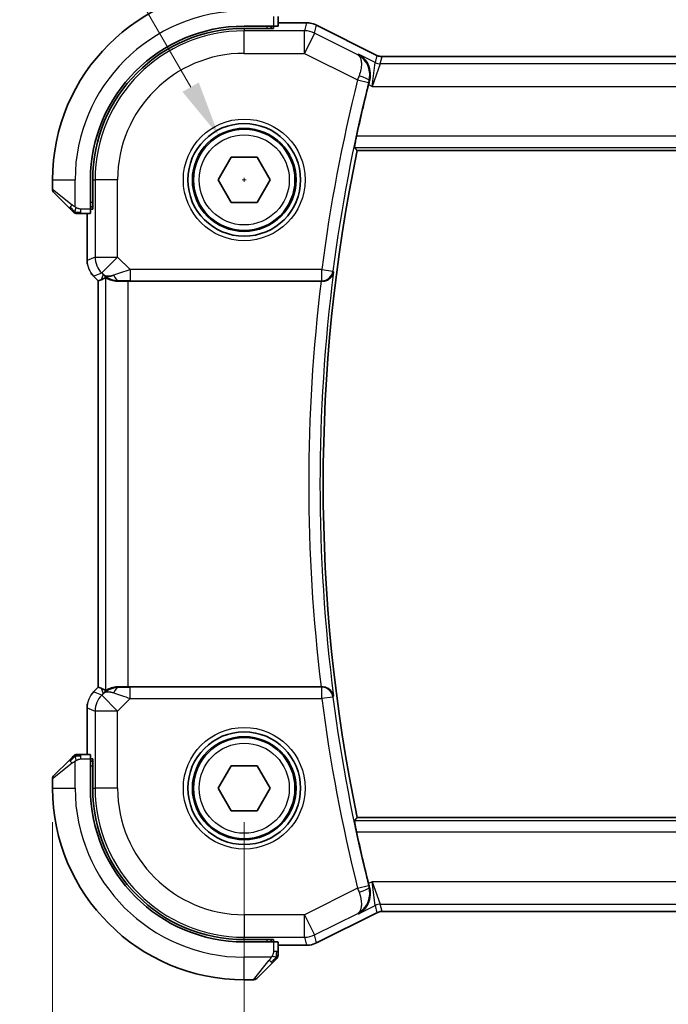
# Model space of a CAD drawing. Units: millimetres. Extents: x 0 to 2190, y 0 to 422.
# Drawn here: x 630 to 659, y 162 to 205 of the extents above; entities that cross this region are included whole.
import ezdxf

# ---------------------------------------------------------------- set-up
doc = ezdxf.new("R2010")
doc.units = ezdxf.units.MM
doc.layers.get('Defpoints').update_dxf_attribs({"lineweight": 25})
for name, color, linetype, lineweight in [('Dimension (ISO)', 7, 'Continuous', 18), ('Visible (ISO)', 7, 'Continuous', 35), ('Visible Narrow (ISO)', 7, 'Continuous', 25)]:
    doc.layers.add(name, color=color, linetype=linetype, lineweight=lineweight)
doc.styles.add('Note Text (TK)', font='txt')
doc.dimstyles.new('Default - Method 1b (TK)', dxfattribs={"dimtxt": 2.5, "dimasz": 2.5, "dimexe": 1, "dimexo": 1.5, "dimgap": 1, "dimtad": 1, "dimtoh": 1, "dimrnd": 1e-08, "dimdsep": 46, "dimtxsty": 'Note Text (TK)', "dimcen": 0.09, "dimdle": 5, "dimclrd": 100, "dimclre": 100, "dimclrt": 7, "dimadec": 1, "dimazin": 1, "dimtfac": 1, "dimtmove": 0, "dimatfit": 3, "dimfxl": 1, "dimtolj": 1, "dimlwd": -1, "dimlwe": -1, "dimarcsym": 0})

# ---------------------------------------------------------------- blocks, each defined once
blk = doc.blocks.new('*D19')
at = {"layer": 'Defpoints', "color": 0}
for p in [(640.449, 171.205), (692.449, 171.205), (692.449, 153.205)]:
    blk.add_point(p, dxfattribs=at)
at = {"layer": 'Dimension (ISO)', "color": 100}
for p, q in [((640.449, 169.705), (640.449, 152.205)), ((692.449, 169.705), (692.449, 152.205)), ((642.949, 153.205), (689.949, 153.205))]:
    blk.add_line(p, q, dxfattribs=at)
for points in [[(642.949, 153.622), (642.949, 152.789), (640.449, 153.205)], [(689.949, 153.622), (689.949, 152.789), (692.449, 153.205)]]:
    blk.add_solid(points, dxfattribs=at)
at = {"layer": 'Dimension (ISO)', "color": 7, "insert": (664.816, 155.455), "char_height": 2.5, "attachment_point": 4, "style": 'Note Text (TK)'}
blk.add_mtext('\\A1;52', dxfattribs=at)
blk = doc.blocks.new('*D20')
at = {"layer": 'Defpoints', "color": 0}
for p in [(631.949, 171.205), (700.949, 171.205), (700.949, 142.705)]:
    blk.add_point(p, dxfattribs=at)
at = {"layer": 'Dimension (ISO)', "color": 100}
for p, q in [((631.949, 169.705), (631.949, 141.705)), ((700.949, 169.705), (700.949, 141.705)), ((634.449, 142.705), (698.449, 142.705))]:
    blk.add_line(p, q, dxfattribs=at)
for points in [[(634.449, 143.122), (634.449, 142.289), (631.949, 142.705)], [(698.449, 143.122), (698.449, 142.289), (700.949, 142.705)]]:
    blk.add_solid(points, dxfattribs=at)
at = {"layer": 'Dimension (ISO)', "color": 7, "insert": (664.83, 144.955), "char_height": 2.5, "attachment_point": 4, "style": 'Note Text (TK)'}
blk.add_mtext('\\A1;69', dxfattribs=at)
blk = doc.blocks.new('*D23')
at = {"layer": 'Defpoints', "color": 0}
for p in [(639.324, 200.154), (641.574, 196.257)]:
    blk.add_point(p, dxfattribs=at)
at = {"layer": 'Dimension (ISO)', "color": 100}
for p, q in [((577.857, 211.835), (632.58, 211.835)), ((632.58, 211.835), (638.074, 202.319)), ((640.359, 198.205), (640.539, 198.205)), ((640.449, 198.115), (640.449, 198.295))]:
    blk.add_line(p, q, dxfattribs=at)
blk.add_solid([(638.435, 202.527), (637.713, 202.111), (639.324, 200.154)], dxfattribs=at)
at = {"layer": 'Dimension (ISO)', "color": 7, "insert": (577.857, 216.446), "char_height": 2.5, "attachment_point": 4, "style": 'Note Text (TK)'}
blk.add_mtext('\\A1; 4-M2.5 六角穴付ボルト\\P4-M2.5 Countersunk hole', dxfattribs=at)

msp = doc.modelspace()

# ---------------------------------------------------------------- linework, layer by layer
at = {"layer": 'Visible (ISO)'}
for p, q in [((641.9491, 205.0322), (641.9491, 205.4508)), ((641.7491, 205.0252), (640.4491, 205.0252)), ((641.6491, 204.9259), (641.6491, 205.0252)), ((641.7491, 205.0252), (641.7491, 204.9259)), ((641.9491, 205.1768), (643.2063, 205.1768)), ((643.2063, 205.1768), (643.2063, 205.1768)), ((643.6535, 205.0712), (643.6535, 205.0712)), ((643.6535, 205.0712), (646.3369, 203.7295)), ((641.7491, 204.9259), (640.4491, 204.9259)), ((646.3369, 203.7295), (646.3369, 203.7295)), ((646.5602, 203.6768), (646.5602, 203.6768)), ((646.5602, 203.6768), (686.3379, 203.6768)), ((645.4556, 199.5052), (687.4425, 199.5052)), ((639.2944, 198.2052), (639.8717, 199.2052)), ((639.8717, 199.2052), (641.0264, 199.2052)), ((641.0264, 199.2052), (641.6038, 198.2052)), ((631.9491, 198.2052), (631.9491, 197.7881)), ((633.6291, 198.2052), (633.6291, 196.9052)), ((633.7284, 198.2052), (633.7284, 196.9052)), ((639.8717, 197.2052), (639.2944, 198.2052)), ((641.6038, 198.2052), (641.0264, 197.2052)), ((632.7013, 196.9529), (632.0076, 197.6466)), ((641.0264, 197.2052), (639.8717, 197.2052)), ((633.2034, 196.7052), (633.6221, 196.7052)), ((633.4775, 194.6312), (633.4775, 196.7052)), ((633.6291, 197.0052), (633.7284, 197.0052)), ((633.7284, 196.9052), (633.6291, 196.9052)), ((633.7703, 193.9241), (633.7703, 193.9241)), ((633.9775, 193.717), (633.7703, 193.9241)), ((633.9775, 193.717), (633.978, 193.7172)), ((633.9775, 175.6935), (633.9775, 193.717)), ((634.1051, 193.7699), (633.978, 193.7172)), ((635.2989, 193.7052), (643.8577, 193.7052)), ((633.7703, 175.4863), (633.9775, 175.6935)), ((633.9775, 175.6935), (633.978, 175.6933)), ((634.1051, 175.6406), (633.978, 175.6933)), ((643.8577, 175.7052), (635.2989, 175.7052)), ((633.7703, 175.4863), (633.7703, 175.4863)), ((633.4775, 172.7052), (633.4775, 174.7793)), ((633.6221, 172.7052), (633.2034, 172.7052)), ((632.0076, 171.7638), (632.7013, 172.4575)), ((633.6291, 172.5052), (633.7284, 172.5052)), ((633.6291, 172.5052), (633.6291, 171.2052)), ((633.7284, 172.4052), (633.6291, 172.4052)), ((633.7284, 172.5052), (633.7284, 171.2052)), ((639.2944, 171.2052), (639.8717, 172.2052)), ((639.8717, 172.2052), (641.0264, 172.2052)), ((641.0264, 172.2052), (641.6038, 171.2052)), ((631.9491, 171.6224), (631.9491, 171.2052)), ((639.8717, 170.2052), (639.2944, 171.2052)), ((641.6038, 171.2052), (641.0264, 170.2052)), ((641.0264, 170.2052), (639.8717, 170.2052)), ((687.4425, 169.9052), (645.4556, 169.9052)), ((646.3369, 165.6809), (643.6535, 164.3392)), ((646.3369, 165.6809), (646.3369, 165.6809)), ((646.5602, 165.7337), (646.5602, 165.7337)), ((686.3379, 165.7337), (646.5602, 165.7337)), ((640.4491, 164.4846), (641.7491, 164.4846)), ((640.4491, 164.3852), (641.7491, 164.3852)), ((641.6491, 164.3852), (641.6491, 164.4846)), ((641.7491, 164.4846), (641.7491, 164.3852)), ((641.9491, 163.9596), (641.9491, 164.3782)), ((643.6535, 164.3392), (643.6535, 164.3392)), ((643.2063, 164.2337), (641.9491, 164.2337)), ((643.2063, 164.2337), (643.2063, 164.2337)), ((641.7013, 163.4575), (641.0076, 162.7638)), ((640.4491, 162.7052), (640.8662, 162.7052))]:
    msp.add_line(p, q, dxfattribs=at)
for centre, radius in [((640.4491, 198.2052), 2.5), ((640.4491, 198.2052), 2.25), ((640.4491, 171.2052), 2.5), ((640.4491, 171.2052), 2.25)]:
    msp.add_circle(centre, radius, dxfattribs=at)
for centre, radius, start, end in [((640.4491, 198.2052), 8.5, 90, 180), ((640.4491, 198.2052), 6.82, 90, 180), ((640.4491, 198.2052), 6.7206, 90, 180), ((717.3991, 184.7052), 73.6071, 166.057765, 167.89159), ((717.3991, 184.7052), 73.45, 168.375451, 191.624549), ((632.1491, 197.7881), 0.2, 180, 225), ((633.0319, 196.9052), 0.2, 225, 247.42191), ((633.0319, 196.9052), 0.2, 247.5, 270), ((633.0319, 172.5052), 0.2, 112.5, 135), ((633.0319, 172.5052), 0.2, 90, 112.5), ((632.1491, 171.6224), 0.2, 135, 180), ((640.4491, 171.2052), 8.5, 180, 270), ((640.4491, 171.2052), 6.82, 180, 270), ((640.4491, 171.2052), 6.7206, 180, 270), ((717.3991, 184.7052), 73.6071, 192.10841, 193.942235), ((641.7491, 163.7881), 0.2, 315, 337.42191), ((641.7491, 163.7881), 0.2, 337.5, 0), ((640.8662, 162.9052), 0.2, 270, 315)]:
    msp.add_arc(centre, radius, start, end, dxfattribs=at)
for centre, major_axis, ratio, start_param, end_param in [((641.7491, 205.0322), (0.2, 0), 0.0349208, 4.712389, 6.2831853), ((646.01, 202.4282), (-0.2518, -1.0144), 0.0488443, 4.5324679, 4.7125009), ((633.6221, 196.9052), (0, 0.2), 0.0349208, 3.1415927, 4.712389), ((635.3123, 195.685), (-1.627, -1.9307), 0.2679815, 0.4775044, 0.6278034), ((634.9068, 194.7058), (-0.7231, -0.691), 0.4923318, 0.0460845, 0.830978), ((634.9068, 194.7058), (0.9887, 0.1833), 0.9812058, 3.7525312, 4.5374248), ((635.2989, 193.6703), (1, 0), 0.0349208, 1.5707963, 1.975542), ((643.8557, 193.6878), (-0.5029, -0.0001), 0.0345687, 4.6168888, 4.7083952), ((634.9068, 174.7046), (-0.9887, 0.1833), 0.9812058, 4.8873532, 5.6722467), ((635.2989, 175.7401), (-1, 0), 0.0349208, 1.1660506, 1.5707963), ((643.8557, 175.7226), (-0.5029, 0.0001), 0.0345687, 1.5747901, 1.6662965), ((635.3123, 173.7255), (-1.627, 1.9307), 0.2679815, 5.6553819, 5.8056809), ((634.9068, 174.7046), (0.7231, -0.691), 0.4923318, 2.3106146, 3.0955082), ((633.6221, 172.5052), (0, 0.2), 0.0349208, 4.712389, 6.2831853), ((646.01, 166.9822), (0.2518, -1.0144), 0.0488434, 4.7122771, 4.89231), ((641.7491, 164.3782), (-0.2, 0), 0.0349208, 3.1415927, 4.712389)]:
    msp.add_ellipse(centre, major_axis=major_axis, ratio=ratio, start_param=start_param, end_param=end_param, dxfattribs=at)
for points, knots in [([(643.2063, 205.1768), (643.3126, 205.1768), (643.4203, 205.1592), (643.5665, 205.1108), (643.6108, 205.0926), (643.6535, 205.0712)], [0, 0, 0, 0, 0.031897594, 0.031897594, 0.04620725, 0.04620725, 0.04620725, 0.04620725]), ([(645.5225, 203.7767), (645.5235, 203.7762), (645.5244, 203.7757), (645.6096, 203.7287), (645.6884, 203.668), (645.8272, 203.5224), (645.8885, 203.4363), (646.0005, 203.2057), (646.0293, 203.0714), (646.0402, 202.8975), (646.0398, 202.8434), (646.03, 202.7332), (646.0207, 202.6774), (646.0063, 202.6218)], [-0.13550558, -0.13550558, -0.13550558, -0.13550558, -0.13517906, -0.13517906, -0.10531562, -0.10531562, -0.07558511, -0.07558511, -0.03504512, -0.03504512, -0.01751199, -0.01751199, 0, 0, 0, 0]), ([(646.3369, 203.7295), (646.3844, 203.7057), (646.4364, 203.6895), (646.5126, 203.6785), (646.5364, 203.6768), (646.5602, 203.6768)], [0, 0, 0, 0, 0.015932344, 0.015932344, 0.02307092, 0.02307092, 0.02307092, 0.02307092]), ([(645.3413, 199.6455), (645.3396, 199.6476), (645.3402, 199.6607), (645.3464, 199.7108), (645.3525, 199.7497), (645.3681, 199.8393), (645.3787, 199.8961), (645.4028, 200.0185), (645.4163, 200.0839), (645.4295, 200.1452)], [-0.303500766, -0.303500766, -0.303500766, -0.303500766, -0.285992994, -0.285992994, -0.267100109, -0.267100109, -0.247966103, -0.247966103, -0.229206278, -0.229206278, -0.229206278, -0.229206278]), ([(632.7013, 196.9529), (632.707, 196.9473), (632.7126, 196.9416), (632.7186, 196.9357), (632.7246, 196.9297), (632.7308, 196.9235), (632.7374, 196.9169), (632.7439, 196.9104), (632.7508, 196.9035), (632.7578, 196.8965), (632.7648, 196.8895), (632.7719, 196.8824), (632.7789, 196.8754), (632.786, 196.8683), (632.793, 196.8613), (632.7997, 196.8546), (632.8064, 196.8479), (632.8129, 196.8414), (632.8191, 196.8352), (632.8253, 196.829), (632.8313, 196.823), (632.8369, 196.8174)], [0, 0, 0, 0, 0.071275, 0.071275, 0.071275, 0.14246065, 0.14246065, 0.14246065, 0.21364074, 0.21364074, 0.21364074, 0.28489899, 0.28489899, 0.28489899, 0.35632005, 0.35632005, 0.35632005, 0.42799051, 0.42799051, 0.42799051, 0.5, 0.5, 0.5, 0.5]), ([(632.8369, 196.8174), (632.8425, 196.8118), (632.8479, 196.8064), (632.853, 196.8013), (632.8579, 196.7964), (632.8625, 196.7918), (632.8666, 196.7877), (632.8707, 196.7836), (632.8743, 196.78), (632.8772, 196.777), (632.8802, 196.7741), (632.8826, 196.7717), (632.8845, 196.7698), (632.8862, 196.7681), (632.8874, 196.7669), (632.8883, 196.766), (632.8893, 196.765), (632.8899, 196.7643), (632.8902, 196.7641), (632.8905, 196.7638), (632.8905, 196.7638), (632.8905, 196.7638)], [0.5, 0.5, 0.5, 0.5, 0.57172447, 0.57172447, 0.57172447, 0.6426242, 0.6426242, 0.6426242, 0.71336021, 0.71336021, 0.71336021, 0.78457822, 0.78457822, 0.78457822, 0.85049403, 0.85049403, 0.85049403, 0.92879556, 0.92879556, 0.92879556, 1, 1, 1, 1]), ([(633.0319, 196.7052), (633.0319, 196.7052), (633.0319, 196.7052), (633.0321, 196.7052), (633.0324, 196.7052), (633.0328, 196.7052), (633.0336, 196.7052), (633.0344, 196.7052), (633.0356, 196.7052), (633.0371, 196.7052), (633.0387, 196.7052), (633.0407, 196.7052), (633.0431, 196.7052), (633.0456, 196.7052), (633.0485, 196.7052), (633.0517, 196.7052), (633.0551, 196.7052), (633.0589, 196.7052), (633.063, 196.7052), (633.0672, 196.7052), (633.0719, 196.7052), (633.0768, 196.7052)], [0, 0, 0, 0, 0.07187067, 0.07187067, 0.07187067, 0.14250295, 0.14250295, 0.14250295, 0.21256871, 0.21256871, 0.21256871, 0.28268769, 0.28268769, 0.28268769, 0.35348445, 0.35348445, 0.35348445, 0.42564648, 0.42564648, 0.42564648, 0.5, 0.5, 0.5, 0.5]), ([(633.0768, 196.7052), (633.0826, 196.7052), (633.0889, 196.7052), (633.0956, 196.7052), (633.1023, 196.7052), (633.1093, 196.7052), (633.1165, 196.7052), (633.1237, 196.7052), (633.1311, 196.7052), (633.1385, 196.7052), (633.1458, 196.7052), (633.1532, 196.7052), (633.1606, 196.7052), (633.1622, 196.7052), (633.1639, 196.7052), (633.1655, 196.7052), (633.1712, 196.7052), (633.1769, 196.7052), (633.1825, 196.7052), (633.1897, 196.7052), (633.1967, 196.7052), (633.2034, 196.7052)], [0.5, 0.5, 0.5, 0.5, 0.58502424, 0.58502424, 0.58502424, 0.66947181, 0.66947181, 0.66947181, 0.75324782, 0.75324782, 0.75324782, 0.83626522, 0.83626522, 0.83626522, 0.85443497, 0.85443497, 0.85443497, 0.91835525, 0.91835525, 0.91835525, 1, 1, 1, 1]), ([(633.4962, 194.4416), (633.4939, 194.4529), (633.4919, 194.4642), (633.4818, 194.5269), (633.4775, 194.5791), (633.4775, 194.6312)], [0.05916435, 0.05916435, 0.05916435, 0.05916435, 0.062597364, 0.062597364, 0.078216972, 0.078216972, 0.078216972, 0.078216972]), ([(643.9037, 193.7052), (643.938, 193.705), (643.9717, 193.7085), (644.0372, 193.7213), (644.0687, 193.7307), (644.15, 193.7627), (644.2082, 193.7946), (644.304, 193.8841), (644.3374, 193.9286), (644.3878, 194.0219), (644.405, 194.0717), (644.4138, 194.1225), (644.4139, 194.1233), (644.414, 194.1241)], [0, 0, 0, 0, 0.010327802, 0.010327802, 0.020827216, 0.020827216, 0.039209316, 0.039209316, 0.05345107, 0.05345107, 0.06796532, 0.06796532, 0.068197005, 0.068197005, 0.068197005, 0.068197005]), ([(634.2995, 193.8663), (634.3035, 193.8683), (634.3266, 193.8558), (634.4132, 193.8115), (634.4791, 193.7802), (634.63, 193.7313), (634.7367, 193.7084), (634.8596, 193.7025), (634.882, 193.7021), (634.9051, 193.7024)], [-0.52708201, -0.52708201, -0.52708201, -0.52708201, -0.49414897, -0.49414897, -0.45917691, -0.45917691, -0.42488566, -0.42488566, -0.41759708, -0.41759708, -0.41759708, -0.41759708]), ([(634.2995, 175.5441), (634.3035, 175.5421), (634.3266, 175.5547), (634.4132, 175.599), (634.4791, 175.6302), (634.63, 175.6792), (634.7367, 175.7021), (634.8596, 175.708), (634.882, 175.7083), (634.9051, 175.708)], [0.00203902, 0.00203902, 0.00203902, 0.00203902, 0.03497206, 0.03497206, 0.06994412, 0.06994412, 0.10423537, 0.10423537, 0.11152395, 0.11152395, 0.11152395, 0.11152395]), ([(644.414, 175.2863), (644.4139, 175.2871), (644.4138, 175.2879), (644.405, 175.3387), (644.3878, 175.3884), (644.3376, 175.4815), (644.3044, 175.5259), (644.2086, 175.6156), (644.1504, 175.6476), (644.0692, 175.6796), (644.0376, 175.6891), (643.9719, 175.702), (643.9381, 175.7054), (643.9037, 175.7053)], [-0.00035362, -0.00035362, -0.00035362, -0.00035362, 0, 0, 0.02210965, 0.02210965, 0.04380554, 0.04380554, 0.07194731, 0.07194731, 0.08811119, 0.08811119, 0.10401018, 0.10401018, 0.10401018, 0.10401018]), ([(633.6495, 175.3391), (633.6559, 175.3486), (633.6625, 175.358), (633.6996, 175.4095), (633.7335, 175.4495), (633.7704, 175.4863)], [0.05916435, 0.05916435, 0.05916435, 0.05916435, 0.062597364, 0.062597364, 0.078216972, 0.078216972, 0.078216972, 0.078216972]), ([(632.8905, 172.6466), (632.8904, 172.6466), (632.8904, 172.6465), (632.8875, 172.6437), (632.8847, 172.6408), (632.8791, 172.6352), (632.8708, 172.6269), (632.8619, 172.618), (632.8499, 172.6061), (632.8374, 172.5936)], [0, 0, 0, 0, 0.16464555, 0.16464555, 0.16464555, 0.3268563, 0.3268563, 0.3268563, 0.5, 0.5, 0.5, 0.5]), ([(633.0771, 172.7052), (633.0656, 172.7052), (633.0558, 172.7052), (633.0485, 172.7052), (633.0414, 172.7052), (633.0368, 172.7052), (633.0344, 172.7052), (633.0341, 172.7052), (633.0339, 172.7052), (633.0337, 172.7052), (633.032, 172.7052), (633.0319, 172.7052), (633.0319, 172.7052)], [0.5, 0.5, 0.5, 0.5, 0.6699894, 0.6699894, 0.6699894, 0.83656608, 0.83656608, 0.83656608, 0.85622576, 0.85622576, 0.85622576, 1, 1, 1, 1]), ([(633.2034, 172.7052), (633.1954, 172.7052), (633.1872, 172.7052), (633.1785, 172.7052), (633.17, 172.7052), (633.1611, 172.7052), (633.1521, 172.7052), (633.143, 172.7052), (633.1339, 172.7052), (633.1251, 172.7052), (633.1161, 172.7052), (633.1076, 172.7052), (633.0996, 172.7052), (633.0914, 172.7052), (633.0839, 172.7052), (633.0771, 172.7052)], [0, 0, 0, 0, 0.10026775, 0.10026775, 0.10026775, 0.19847065, 0.19847065, 0.19847065, 0.29651622, 0.29651622, 0.29651622, 0.39628078, 0.39628078, 0.39628078, 0.5, 0.5, 0.5, 0.5]), ([(632.8374, 172.5936), (632.8294, 172.5856), (632.8208, 172.5769), (632.8114, 172.5676), (632.8024, 172.5585), (632.7927, 172.5488), (632.7825, 172.5387), (632.773, 172.5291), (632.7634, 172.5195), (632.754, 172.5102), (632.7445, 172.5007), (632.7353, 172.4914), (632.7265, 172.4826), (632.7176, 172.4738), (632.7092, 172.4654), (632.7013, 172.4575)], [0.5, 0.5, 0.5, 0.5, 0.60524772, 0.60524772, 0.60524772, 0.707891, 0.707891, 0.707891, 0.80414857, 0.80414857, 0.80414857, 0.90207429, 0.90207429, 0.90207429, 1, 1, 1, 1]), ([(645.4295, 169.2652), (645.4163, 169.3265), (645.4028, 169.392), (645.3787, 169.5144), (645.3681, 169.5712), (645.3525, 169.6607), (645.3464, 169.6997), (645.3402, 169.7498), (645.3396, 169.7629), (645.3413, 169.7649)], [-0.0756796, -0.0756796, -0.0756796, -0.0756796, -0.056919775, -0.056919775, -0.037785769, -0.037785769, -0.018892884, -0.018892884, -0.001385112, -0.001385112, -0.001385112, -0.001385112]), ([(645.5225, 165.6338), (645.5235, 165.6343), (645.5244, 165.6348), (645.6096, 165.6817), (645.6884, 165.7425), (645.8273, 165.8883), (645.8887, 165.9744), (646.0006, 166.205), (646.0293, 166.3393), (646.0402, 166.5132), (646.0397, 166.5673), (646.03, 166.6773), (646.0207, 166.7331), (646.0063, 166.7886)], [-0.00045708, -0.00045708, -0.00045708, -0.00045708, 0, 0, 0.04182535, 0.04182535, 0.0834644, 0.0834644, 0.14017978, 0.14017978, 0.16467729, 0.16467729, 0.18914516, 0.18914516, 0.18914516, 0.18914516]), ([(646.5602, 165.7337), (646.5071, 165.7337), (646.4533, 165.7249), (646.3803, 165.7007), (646.3582, 165.6916), (646.3369, 165.681)], [0, 0, 0, 0, 0.015932344, 0.015932344, 0.02307092, 0.02307092, 0.02307092, 0.02307092]), ([(643.6535, 164.3392), (643.5584, 164.2917), (643.4543, 164.2592), (643.3018, 164.2372), (643.254, 164.2337), (643.2063, 164.2337)], [0, 0, 0, 0, 0.031897594, 0.031897594, 0.04620725, 0.04620725, 0.04620725, 0.04620725]), ([(641.9491, 163.8329), (641.9491, 163.8387), (641.9491, 163.8451), (641.9491, 163.8518), (641.9491, 163.8584), (641.9491, 163.8655), (641.9491, 163.8727), (641.9491, 163.8799), (641.9491, 163.8873), (641.9491, 163.8947), (641.9491, 163.902), (641.9491, 163.9094), (641.9491, 163.9168), (641.9491, 163.9184), (641.9491, 163.92), (641.9491, 163.9216), (641.9491, 163.9274), (641.9491, 163.9331), (641.9491, 163.9387), (641.9491, 163.9459), (641.9491, 163.9528), (641.9491, 163.9596)], [0.5, 0.5, 0.5, 0.5, 0.58502424, 0.58502424, 0.58502424, 0.66947181, 0.66947181, 0.66947181, 0.75324782, 0.75324782, 0.75324782, 0.83626522, 0.83626522, 0.83626522, 0.85443497, 0.85443497, 0.85443497, 0.91835525, 0.91835525, 0.91835525, 1, 1, 1, 1]), ([(641.7013, 163.4575), (641.707, 163.4631), (641.7126, 163.4688), (641.7186, 163.4748), (641.7246, 163.4807), (641.7308, 163.487), (641.7374, 163.4935), (641.7439, 163.5001), (641.7508, 163.5069), (641.7578, 163.5139), (641.7648, 163.5209), (641.7719, 163.528), (641.7789, 163.5351), (641.786, 163.5421), (641.793, 163.5491), (641.7997, 163.5558), (641.8064, 163.5626), (641.8129, 163.5691), (641.8191, 163.5753), (641.8253, 163.5815), (641.8313, 163.5874), (641.8369, 163.5931)], [0, 0, 0, 0, 0.071275, 0.071275, 0.071275, 0.14246065, 0.14246065, 0.14246065, 0.21364074, 0.21364074, 0.21364074, 0.28489899, 0.28489899, 0.28489899, 0.35632005, 0.35632005, 0.35632005, 0.42799051, 0.42799051, 0.42799051, 0.5, 0.5, 0.5, 0.5]), ([(641.8369, 163.5931), (641.8425, 163.5987), (641.8479, 163.6041), (641.853, 163.6091), (641.8579, 163.6141), (641.8625, 163.6187), (641.8666, 163.6228), (641.8707, 163.6269), (641.8743, 163.6304), (641.8772, 163.6334), (641.8802, 163.6364), (641.8826, 163.6388), (641.8845, 163.6406), (641.8862, 163.6423), (641.8874, 163.6435), (641.8883, 163.6444), (641.8893, 163.6455), (641.8899, 163.6461), (641.8902, 163.6464), (641.8905, 163.6467), (641.8905, 163.6467), (641.8905, 163.6466)], [0.5, 0.5, 0.5, 0.5, 0.57172447, 0.57172447, 0.57172447, 0.6426242, 0.6426242, 0.6426242, 0.71336021, 0.71336021, 0.71336021, 0.78457822, 0.78457822, 0.78457822, 0.85049403, 0.85049403, 0.85049403, 0.92879556, 0.92879556, 0.92879556, 1, 1, 1, 1]), ([(641.9491, 163.7881), (641.9491, 163.7881), (641.9491, 163.7881), (641.9491, 163.7883), (641.9491, 163.7885), (641.9491, 163.789), (641.9491, 163.7898), (641.9491, 163.7906), (641.9491, 163.7917), (641.9491, 163.7933), (641.9491, 163.7949), (641.9491, 163.7969), (641.9491, 163.7993), (641.9491, 163.8017), (641.9491, 163.8046), (641.9491, 163.8079), (641.9491, 163.8113), (641.9491, 163.815), (641.9491, 163.8192), (641.9491, 163.8234), (641.9491, 163.828), (641.9491, 163.8329)], [0, 0, 0, 0, 0.07187067, 0.07187067, 0.07187067, 0.14250295, 0.14250295, 0.14250295, 0.21256871, 0.21256871, 0.21256871, 0.28268769, 0.28268769, 0.28268769, 0.35348445, 0.35348445, 0.35348445, 0.42564648, 0.42564648, 0.42564648, 0.5, 0.5, 0.5, 0.5])]:
    msp.add_open_spline(points, degree=3, knots=knots, dxfattribs=at)
for points, degree in [([(645.3413, 199.6455), (645.3985, 199.5753), (645.4556, 199.5052)], 2), ([(633.7704, 193.9242), (633.7285, 193.966), (633.6904, 194.012), (633.6566, 194.061)], 3), ([(633.4775, 174.7793), (633.4775, 174.8384), (633.4831, 174.8979), (633.4939, 174.9565)], 3), ([(645.4556, 169.9052), (645.3985, 169.8351), (645.3413, 169.7649)], 2)]:
    msp.add_open_spline(points, degree=degree, dxfattribs=at)
at = {"layer": 'Visible Narrow (ISO)'}
for p, q in [((641.7491, 205.4508), (641.7491, 205.0252)), ((641.4491, 205.0252), (641.4491, 204.9259)), ((641.9491, 205.1763), (643.2063, 205.1763)), ((643.2063, 205.1763), (643.1222, 204.8199)), ((643.2063, 205.1768), (643.2063, 205.1763)), ((643.5691, 204.7144), (643.6533, 205.0708)), ((643.6535, 205.0712), (643.6533, 205.0708)), ((643.6533, 205.0708), (646.3367, 203.7291)), ((640.4491, 204.9259), (640.4491, 204.8199)), ((640.4491, 203.8205), (640.4491, 204.8199)), ((643.1222, 204.8199), (640.4491, 204.8199)), ((643.1222, 203.8205), (643.1222, 204.8199)), ((643.5691, 204.7144), (643.1222, 203.8205)), ((645.4818, 203.758), (643.5691, 204.7144)), ((640.4491, 203.8205), (643.1222, 203.8205)), ((643.1222, 203.8205), (645.4773, 202.6429)), ((645.5225, 203.7767), (645.4818, 203.758)), ((646.2608, 203.4076), (645.5225, 203.7767)), ((646.3367, 203.7291), (646.2608, 203.4076)), ((646.3369, 203.7295), (646.3367, 203.7291)), ((646.4843, 203.3548), (646.5602, 203.6763)), ((646.5602, 203.6768), (646.5602, 203.6763)), ((646.5602, 203.6763), (686.3379, 203.6763)), ((646.1304, 202.3554), (646.2608, 203.4076)), ((646.4843, 203.3548), (646.1304, 202.3554)), ((686.4138, 203.3548), (646.4843, 203.3548)), ((645.4773, 202.6429), (645.9621, 202.522)), ((645.9605, 202.4404), (646.1304, 202.3554)), ((646.0063, 202.6218), (645.985, 202.6122)), ((646.1304, 202.3554), (686.7677, 202.3554)), ((687.4686, 200.1452), (645.4295, 200.1452)), ((645.3413, 199.6455), (687.5568, 199.6455)), ((631.9491, 198.2052), (632.9491, 198.2052)), ((632.9491, 196.9993), (632.9491, 198.2052)), ((633.7284, 198.2052), (633.8344, 198.2052)), ((634.8338, 198.2052), (633.8344, 198.2052)), ((633.8344, 198.2052), (633.8344, 194.7788)), ((634.8338, 194.7788), (634.8338, 198.2052)), ((631.9491, 197.7881), (632.8162, 197.0944)), ((633.7284, 197.2052), (633.6291, 197.2052)), ((633.2034, 196.7638), (633.2034, 196.9052)), ((633.6291, 196.9052), (633.2034, 196.9052)), ((633.2034, 196.7052), (633.2034, 196.7638)), ((633.478, 194.6312), (633.478, 196.7052)), ((633.4775, 194.6312), (633.478, 194.6312)), ((633.8344, 194.7788), (633.478, 194.6312)), ((633.8344, 194.7788), (634.8338, 194.7788)), ((634.8338, 194.7788), (634.1271, 194.0721)), ((635.3896, 194.223), (634.8338, 194.7788)), ((633.7707, 193.9245), (634.1271, 194.0721)), ((634.1271, 194.0721), (634.2001, 193.9992)), ((643.8877, 194.223), (635.3896, 194.223)), ((635.3896, 194.223), (635.3896, 193.7233)), ((643.8877, 194.223), (644.3833, 194.1588)), ((643.8877, 193.7233), (643.8877, 194.223)), ((644.414, 194.1241), (644.3833, 194.1588)), ((633.7703, 193.9241), (633.7707, 193.9245)), ((633.978, 193.7172), (633.7707, 193.9245)), ((633.978, 175.6933), (633.978, 193.7172)), ((634.2001, 193.9992), (634.1051, 193.7699)), ((634.2995, 193.8663), (634.2995, 175.5441)), ((634.9051, 193.7024), (634.9118, 193.7186)), ((635.2989, 175.7052), (635.2989, 193.7052)), ((635.3896, 193.7233), (643.8877, 193.7233)), ((643.8877, 193.7233), (643.9037, 193.7052)), ((633.7707, 175.486), (633.978, 175.6933)), ((634.9118, 175.6919), (634.9051, 175.708)), ((635.3896, 175.1875), (635.3896, 175.6872)), ((643.8877, 175.6872), (635.3896, 175.6872)), ((643.9037, 175.7053), (643.8877, 175.6872)), ((643.8877, 175.1875), (643.8877, 175.6872)), ((633.7703, 175.4863), (633.7707, 175.486)), ((634.1271, 175.3383), (633.7707, 175.486)), ((634.1051, 175.6406), (634.2001, 175.4113)), ((634.2001, 175.4113), (634.1271, 175.3383)), ((634.1271, 175.3383), (634.8338, 174.6316)), ((644.3833, 175.2516), (643.8877, 175.1875)), ((644.3833, 175.2516), (644.414, 175.2863)), ((634.8338, 174.6316), (635.3896, 175.1875)), ((635.3896, 175.1875), (643.8877, 175.1875)), ((633.4775, 174.7793), (633.478, 174.7793)), ((633.478, 172.7052), (633.478, 174.7793)), ((633.478, 174.7793), (633.8344, 174.6316)), ((633.8344, 174.6316), (633.8344, 171.2052)), ((634.8338, 174.6316), (633.8344, 174.6316)), ((634.8338, 171.2052), (634.8338, 174.6316)), ((633.2034, 172.6466), (633.2034, 172.7052)), ((633.2034, 172.5052), (633.2034, 172.6466)), ((632.8162, 172.3161), (631.9491, 171.6224)), ((632.9491, 171.2052), (632.9491, 172.4112)), ((633.2034, 172.5052), (633.6291, 172.5052)), ((633.6291, 172.2052), (633.7284, 172.2052)), ((631.9491, 171.2052), (632.9491, 171.2052)), ((633.7284, 171.2052), (633.8344, 171.2052)), ((634.8338, 171.2052), (633.8344, 171.2052)), ((687.5568, 169.7649), (645.3413, 169.7649)), ((645.4295, 169.2652), (687.4686, 169.2652)), ((646.1304, 167.055), (645.9605, 166.9701)), ((646.1304, 167.055), (646.4843, 166.0557)), ((646.2608, 166.0029), (646.1304, 167.055)), ((686.7677, 167.055), (646.1304, 167.055)), ((645.4773, 166.7675), (643.1222, 165.59)), ((645.4773, 166.7675), (645.9621, 166.8884)), ((646.0063, 166.7886), (645.985, 166.7983)), ((646.5602, 165.7341), (646.4843, 166.0557)), ((646.4843, 166.0557), (686.4138, 166.0557)), ((643.5691, 164.6961), (645.4818, 165.6524)), ((646.3367, 165.6814), (643.6533, 164.3396)), ((645.4818, 165.6524), (645.5225, 165.6338)), ((645.5225, 165.6338), (646.2608, 166.0029)), ((646.2608, 166.0029), (646.3367, 165.6814)), ((646.3369, 165.6809), (646.3367, 165.6814)), ((646.5602, 165.7337), (646.5602, 165.7341)), ((686.3379, 165.7341), (646.5602, 165.7341)), ((643.1222, 165.59), (640.4491, 165.59)), ((640.4491, 165.59), (640.4491, 164.5906)), ((643.1222, 164.5906), (643.1222, 165.59)), ((643.1222, 165.59), (643.5691, 164.6961)), ((640.4491, 164.5906), (643.1222, 164.5906)), ((640.4491, 164.4846), (640.4491, 164.5906)), ((641.4491, 164.4846), (641.4491, 164.3852)), ((641.7491, 164.3852), (641.7491, 163.9596)), ((643.1222, 164.5906), (643.2063, 164.2341)), ((643.6533, 164.3396), (643.5691, 164.6961)), ((643.6535, 164.3392), (643.6533, 164.3396)), ((641.8905, 163.9596), (641.7491, 163.9596)), ((641.9491, 163.9596), (641.8905, 163.9596)), ((643.2063, 164.2341), (641.9491, 164.2341)), ((643.2063, 164.2337), (643.2063, 164.2341)), ((641.655, 163.7052), (640.4491, 163.7052)), ((640.4491, 162.7052), (640.4491, 163.7052)), ((640.8662, 162.7052), (641.5599, 163.5724))]:
    msp.add_line(p, q, dxfattribs=at)
for centre, radius in [((640.4491, 198.2052), 2.7), ((640.4491, 198.2052), 2.3), ((640.4491, 198.2052), 2), ((640.4491, 171.2052), 2.7), ((640.4491, 171.2052), 2.3), ((640.4491, 171.2052), 2)]:
    msp.add_circle(centre, radius, dxfattribs=at)
for centre, radius, start, end in [((640.4491, 198.2052), 7.5, 90, 180), ((640.4491, 198.2052), 6.6147, 90, 180), ((640.4491, 198.2052), 5.6153, 90, 180), ((717.3991, 184.7052), 74.1249, 165.995808, 172.622757), ((717.3991, 184.7052), 73.6252, 165.995808, 172.622757), ((717.3991, 184.7052), 73.5903, 172.64649, 187.35351), ((717.3991, 184.7052), 74.09, 173.022827, 186.977173), ((717.3991, 184.7052), 73.6252, 187.377243, 194.004192), ((717.3991, 184.7052), 74.1249, 187.377243, 194.004192), ((640.4491, 171.2052), 7.5, 180, 270), ((640.4491, 171.2052), 6.6147, 180, 270), ((640.4491, 171.2052), 5.6153, 180, 270)]:
    msp.add_arc(centre, radius, start, end, dxfattribs=at)
for centre, major_axis, ratio, start_param, end_param in [((643.2063, 204.1767), (0.9732, -0.2298), 0.9996142, 1.3391163, 1.8024763), ((643.1222, 203.8205), (-0.9732, 0.2298), 0.9993569, 4.480709, 4.944069), ((646.5606, 204.1776), (-0.1152, -0.4879), 0.9973052, 6.0515053, 6.5148653), ((646.4843, 203.8545), (-0.4866, 0.1149), 0.9993569, 1.3391163, 1.8024763), ((645.4975, 202.6355), (-0.3496, -0.9497), 0.0213088, 4.5294246, 4.7123615), ((645.5003, 202.7337), (0.4842, -0.1247), 0.1790492, 0.0354802, 1.5323509), ((645.9831, 202.5168), (0.1249, 0.5007), 0.0417811, 1.3895793, 1.5708367), ((632.8428, 197.0944), (0.1414, 0.1414), 0.0943696, 1.6648873, 2.40324), ((632.8428, 197.0944), (-0.1414, -0.1414), 0.0943696, 5.5448326, 6.2831853), ((634.4776, 194.6313), (-0.3827, 0.9239), 0.999572, 1.1783496, 1.9632431), ((634.8338, 194.7788), (0.3827, -0.9239), 0.9992864, 4.3199422, 5.1048357), ((635.4071, 194.2055), (-1.0608, -0.3534), 0.0197522, 4.7222696, 5.4732658), ((643.8877, 194.223), (0.3756, 0.3301), 0.9989211, 3.9919047, 5.4328733), ((634.9118, 194.2183), (0.0118, -0.4999), 0.5597234, 5.2028034, 6.2410583), ((635.4071, 193.7058), (-0.7073, 0.0004), 0.0246777, 4.7370917, 5.4880879), ((634.9118, 175.1922), (0.0118, 0.4999), 0.5597234, 0.042127, 1.0803819), ((635.4071, 175.7046), (-0.7073, -0.0004), 0.0246777, 0.7950974, 1.5460936), ((643.8877, 175.1875), (-0.3756, 0.3301), 0.9989211, 3.9919047, 5.4328733), ((634.4776, 174.7792), (0.3827, 0.9239), 0.999572, 1.1783496, 1.9632431), ((634.8338, 174.6316), (-0.3827, -0.9239), 0.9992864, 4.3199422, 5.1048357), ((635.4071, 175.2049), (-1.0608, 0.3534), 0.0197522, 0.8099195, 1.5609157), ((632.8428, 172.3161), (-0.1414, 0.1414), 0.0943696, 0, 0.7383527), ((632.8428, 172.3161), (-0.1414, 0.1414), 0.0943696, 0.7383527, 1.4767054), ((645.4975, 166.775), (0.3496, -0.9497), 0.0213088, 4.7124164, 4.8953533), ((645.5003, 166.6767), (0.4842, 0.1247), 0.1790492, 4.7508344, 6.2477051), ((645.9831, 166.8936), (-0.1249, 0.5007), 0.0417811, 1.5707559, 1.7520134), ((646.4843, 165.556), (0.4866, 0.1149), 0.9993569, 1.3391163, 1.8024763), ((646.5606, 165.2329), (-0.1152, 0.4879), 0.9973052, 6.0515053, 6.5148653), ((643.1222, 165.59), (0.9732, 0.2298), 0.9993569, 4.480709, 4.944069), ((643.2063, 165.2338), (-0.9732, -0.2298), 0.9996142, 1.3391163, 1.8024763), ((641.5599, 163.5989), (-0.1414, 0.1414), 0.0943696, 1.6648873, 2.40324), ((641.5599, 163.5989), (0.1414, -0.1414), 0.0943696, 5.5448326, 6.2831853)]:
    msp.add_ellipse(centre, major_axis=major_axis, ratio=ratio, start_param=start_param, end_param=end_param, dxfattribs=at)
for points, knots in [([(645.985, 202.6122), (646.0116, 202.7173), (646.02, 202.8239), (646.0141, 202.9238), (646.0082, 203.0238), (645.9886, 203.1173), (645.9588, 203.2029), (645.9501, 203.2278), (645.9406, 203.252), (645.9303, 203.2755), (645.905, 203.333), (645.875, 203.3863), (645.8415, 203.4355), (645.7943, 203.5049), (645.7402, 203.5662), (645.6806, 203.6196), (645.6196, 203.6744), (645.5528, 203.7209), (645.4818, 203.758)], [-0.082903903, -0.082903903, -0.082903903, -0.082903903, -0.066323122, -0.066323122, -0.066323122, -0.049742342, -0.049742342, -0.049742342, -0.044928172, -0.044928172, -0.044928172, -0.033161561, -0.033161561, -0.033161561, -0.016580781, -0.016580781, -0.016580781, 0.000414735, 0.000414735, 0.000414735, 0.000414735]), ([(645.4818, 203.758), (645.4827, 203.7575), (645.4835, 203.757), (645.5173, 203.7364), (645.5752, 203.6789), (645.6327, 203.5429), (645.655, 203.3545), (645.6327, 203.112), (645.5786, 202.9158), (645.5412, 202.8156)], [-0.000414735, -0.000414735, -0.000414735, -0.000414735, 0, 0, 0.016580781, 0.033161561, 0.049742342, 0.066323122, 0.082903903, 0.082903903, 0.082903903, 0.082903903]), ([(632.9491, 196.9993), (632.9477, 197.0001), (632.9456, 197.0014), (632.9427, 197.0033), (632.9366, 197.0072), (632.9275, 197.0134), (632.9168, 197.0207), (632.9088, 197.0262), (632.9, 197.0322), (632.8911, 197.0384), (632.8826, 197.0444), (632.874, 197.0506), (632.8658, 197.0567), (632.8568, 197.0634), (632.8483, 197.0698), (632.8408, 197.0754), (632.8286, 197.0846), (632.8195, 197.0917), (632.8162, 197.0944)], [0.00000014, 0.00000014, 0.00000014, 0.00000014, 0.09424462, 0.09424462, 0.09424462, 0.29608497, 0.29608497, 0.29608497, 0.44613462, 0.44613462, 0.44613462, 0.58843853, 0.58843853, 0.58843853, 0.74422937, 0.74422937, 0.74422937, 1, 1, 1, 1]), ([(632.9971, 196.9726), (632.9868, 196.978), (632.9774, 196.983), (632.9696, 196.9873), (632.9604, 196.9924), (632.9533, 196.9966), (632.9491, 196.9993)], [0.74172688, 0.74172688, 0.74172688, 0.74172688, 0.86054632, 0.86054632, 0.86054632, 1, 1, 1, 1]), ([(633.2034, 196.9052), (633.1965, 196.9052), (633.1836, 196.9063), (633.1673, 196.9095), (633.1567, 196.9115), (633.1446, 196.9142), (633.1317, 196.9175), (633.1205, 196.9204), (633.1087, 196.9237), (633.0967, 196.9277), (633.0853, 196.9315), (633.0739, 196.9358), (633.0627, 196.9407), (633.0513, 196.9455), (633.0402, 196.9508), (633.0296, 196.9561), (633.0181, 196.9618), (633.0071, 196.9674), (632.9971, 196.9726)], [0, 0, 0, 0, 0.19035453, 0.19035453, 0.19035453, 0.31386322, 0.31386322, 0.31386322, 0.42140608, 0.42140608, 0.42140608, 0.52396797, 0.52396797, 0.52396797, 0.62813475, 0.62813475, 0.62813475, 0.74172688, 0.74172688, 0.74172688, 0.74172688]), ([(632.8162, 172.3161), (632.8203, 172.3194), (632.8337, 172.3298), (632.8508, 172.3426), (632.8616, 172.3507), (632.8738, 172.3597), (632.886, 172.3684), (632.8986, 172.3775), (632.9113, 172.3861), (632.9219, 172.3933), (632.9351, 172.4023), (632.9454, 172.4089), (632.9491, 172.4112)], [0, 0, 0, 0, 0.3215828, 0.3215828, 0.3215828, 0.5255123, 0.5255123, 0.5255123, 0.7373622, 0.7373622, 0.7373622, 1, 1, 1, 1]), ([(632.9491, 172.4112), (632.9514, 172.4127), (632.9547, 172.4147), (632.9587, 172.417), (632.9679, 172.4225), (632.9814, 172.4296), (632.9971, 172.4379)], [0.00000016, 0.00000016, 0.00000016, 0.00000016, 0.07789573, 0.07789573, 0.07789573, 0.25827312, 0.25827312, 0.25827312, 0.25827312]), ([(632.9971, 172.4379), (633.009, 172.4441), (633.0222, 172.4508), (633.0362, 172.4576), (633.049, 172.4638), (633.0624, 172.47), (633.0761, 172.4754), (633.09, 172.4808), (633.1041, 172.4854), (633.1176, 172.4892), (633.1329, 172.4935), (633.1474, 172.4969), (633.1601, 172.4996), (633.1799, 172.5037), (633.1956, 172.5052), (633.2034, 172.5052)], [0.25827312, 0.25827312, 0.25827312, 0.25827312, 0.39314391, 0.39314391, 0.39314391, 0.51690147, 0.51690147, 0.51690147, 0.64201572, 0.64201572, 0.64201572, 0.78266988, 0.78266988, 0.78266988, 1, 1, 1, 1]), ([(645.4818, 165.6524), (645.6221, 165.7258), (645.7465, 165.835), (645.842, 165.9756), (645.8754, 166.0247), (645.9051, 166.0777), (645.9303, 166.1349), (645.9407, 166.1587), (645.9503, 166.1831), (645.959, 166.2083), (646.0188, 166.3805), (646.0383, 166.5881), (645.985, 166.7983)], [-0.083318638, -0.083318638, -0.083318638, -0.083318638, -0.049742342, -0.049742342, -0.049742342, -0.03801911, -0.03801911, -0.03801911, -0.033161561, -0.033161561, -0.033161561, 0, 0, 0, 0]), ([(645.5412, 166.5949), (645.6159, 166.3945), (645.6473, 166.2098), (645.6475, 166.0655), (645.6476, 165.9933), (645.6401, 165.9308), (645.6269, 165.8766), (645.6, 165.767), (645.5491, 165.6924), (645.4818, 165.6524)], [0, 0, 0, 0, 0.033161561, 0.033161561, 0.033161561, 0.049742342, 0.049742342, 0.049742342, 0.083318638, 0.083318638, 0.083318638, 0.083318638]), ([(641.7491, 163.9596), (641.7491, 163.9527), (641.748, 163.9398), (641.7448, 163.9234), (641.7428, 163.9128), (641.7401, 163.9008), (641.7368, 163.8879), (641.7339, 163.8767), (641.7306, 163.8648), (641.7266, 163.8529), (641.7228, 163.8415), (641.7184, 163.83), (641.7136, 163.8188), (641.7088, 163.8075), (641.7035, 163.7964), (641.6982, 163.7858), (641.6925, 163.7742), (641.6869, 163.7633), (641.6817, 163.7533)], [0, 0, 0, 0, 0.19035453, 0.19035453, 0.19035453, 0.31386322, 0.31386322, 0.31386322, 0.42140608, 0.42140608, 0.42140608, 0.52396797, 0.52396797, 0.52396797, 0.62813475, 0.62813475, 0.62813475, 0.74172688, 0.74172688, 0.74172688, 0.74172688]), ([(641.655, 163.7052), (641.6542, 163.7039), (641.6528, 163.7017), (641.651, 163.6989), (641.6471, 163.6928), (641.6409, 163.6836), (641.6336, 163.6729), (641.6281, 163.665), (641.6221, 163.6562), (641.6158, 163.6472), (641.6099, 163.6387), (641.6036, 163.6301), (641.5976, 163.6219), (641.5909, 163.613), (641.5845, 163.6044), (641.5789, 163.597), (641.5697, 163.5848), (641.5625, 163.5756), (641.5599, 163.5724)], [0.00000014, 0.00000014, 0.00000014, 0.00000014, 0.09424462, 0.09424462, 0.09424462, 0.29608497, 0.29608497, 0.29608497, 0.44613462, 0.44613462, 0.44613462, 0.58843853, 0.58843853, 0.58843853, 0.74422937, 0.74422937, 0.74422937, 1, 1, 1, 1]), ([(641.6817, 163.7533), (641.6763, 163.7429), (641.6713, 163.7335), (641.667, 163.7257), (641.6619, 163.7165), (641.6577, 163.7095), (641.655, 163.7052)], [0.74172688, 0.74172688, 0.74172688, 0.74172688, 0.86054632, 0.86054632, 0.86054632, 1, 1, 1, 1])]:
    msp.add_open_spline(points, degree=3, knots=knots, dxfattribs=at)
for points in [[(632.9478, 196.7797), (632.9417, 196.7856), (632.9291, 196.7982), (632.9076, 196.8201), (632.8824, 196.8472), (632.8508, 196.8803), (632.8115, 196.9201), (632.7688, 196.9617), (632.7428, 196.9859), (632.7292, 196.9988)], [(632.9478, 196.7797), (632.9323, 196.7809), (632.9054, 196.7836), (632.8677, 196.7946), (632.8458, 196.8084), (632.8369, 196.8174)], [(632.9478, 196.7797), (632.9473, 196.7743), (632.9466, 196.7642), (632.9467, 196.751), (632.948, 196.7394), (632.9503, 196.7297), (632.9531, 196.723), (632.9553, 196.7202), (632.9553, 196.7203), (632.9554, 196.7205)], [(632.9478, 196.7797), (632.949, 196.7923), (632.9533, 196.8203), (632.9674, 196.892), (632.987, 196.9478), (632.9971, 196.9726)], [(632.9478, 196.7797), (632.9556, 196.779), (632.972, 196.7779), (633.0012, 196.7761), (633.0378, 196.7737), (633.0859, 196.7707), (633.1448, 196.7666), (633.1832, 196.7638), (633.2034, 196.7638)], [(632.9478, 196.7797), (632.9621, 196.7658), (632.9876, 196.7423), (633.0341, 196.713), (633.0634, 196.7052), (633.0768, 196.7052)], [(632.9481, 172.631), (632.9395, 172.6226), (632.9214, 172.6046), (632.8887, 172.57), (632.845, 172.5239), (632.7858, 172.4648), (632.7482, 172.4297), (632.7292, 172.4117)], [(632.9481, 172.631), (632.9327, 172.6297), (632.9056, 172.6271), (632.8681, 172.6163), (632.8463, 172.6025), (632.8374, 172.5936)], [(632.9481, 172.631), (632.947, 172.6436), (632.9461, 172.6646), (632.9524, 172.6887), (632.9542, 172.6895), (632.9554, 172.69)], [(632.9481, 172.631), (632.9624, 172.6448), (632.9879, 172.6682), (633.0344, 172.6974), (633.0638, 172.7052), (633.0771, 172.7052)], [(632.9481, 172.631), (632.9574, 172.6317), (632.9772, 172.633), (633.0141, 172.6353), (633.064, 172.6383), (633.1331, 172.6429), (633.1792, 172.6466), (633.2034, 172.6466)], [(632.9481, 172.631), (632.9492, 172.6183), (632.9531, 172.5901), (632.9675, 172.5185), (632.987, 172.4626), (632.9971, 172.4379)], [(641.8746, 163.704), (641.8752, 163.7117), (641.8764, 163.7282), (641.8782, 163.7574), (641.8806, 163.794), (641.8835, 163.842), (641.8877, 163.901), (641.8905, 163.9394), (641.8905, 163.9596)], [(641.8746, 163.704), (641.8687, 163.6979), (641.8561, 163.6852), (641.8342, 163.6638), (641.8071, 163.6385), (641.7739, 163.607), (641.7342, 163.5676), (641.6926, 163.5249), (641.6684, 163.499), (641.6555, 163.4854)], [(641.8746, 163.704), (641.862, 163.7052), (641.834, 163.7095), (641.7623, 163.7236), (641.7064, 163.7432), (641.6817, 163.7533)], [(641.8746, 163.704), (641.8734, 163.6885), (641.8707, 163.6616), (641.8597, 163.6238), (641.8458, 163.602), (641.8369, 163.5931)], [(641.8746, 163.704), (641.8885, 163.7182), (641.912, 163.7438), (641.9413, 163.7902), (641.9491, 163.8196), (641.9491, 163.8329)], [(641.8746, 163.704), (641.88, 163.7035), (641.8901, 163.7028), (641.9033, 163.7029), (641.9149, 163.7041), (641.9245, 163.7064), (641.9313, 163.7093), (641.9341, 163.7115), (641.9339, 163.7115), (641.9338, 163.7115)]]:
    msp.add_open_spline(points, degree=3, dxfattribs=at)

# ---------------------------------------------------------------- dimensions: what is measured, and where the dimension line sits
at = {"layer": 'Dimension (ISO)', "color": 100}
dim = msp.add_diameter_dim_2p(p1=(641.5741, 196.2567), p2=(639.3241, 200.1538), text=' 4-M2.5 六角穴付ボルト\\P4-M2.5 Countersunk hole', dimstyle='Default - Method 1b (TK)', override={"dimtih": 1, "dimdec": 2, "dimlfac": 1, "dimtp": 0, "dimtm": 0, "dimtdec": 2, "dimtofl": 0}, dxfattribs=at)
dim.commit()
dim.dimension.update_dxf_attribs({"geometry": '*D23', "text_midpoint": (596.9196, 211.8354), "dimtype": 163})
for base, p1, p2, picture, middle in [((700.9491, 142.7052), (631.9491, 171.2052), (700.9491, 171.2052), '*D20', (666.4491, 142.7052)), ((692.4491, 153.2052), (640.4491, 171.2052), (692.4491, 171.2052), '*D19', (666.4491, 153.2052))]:
    dim = msp.add_linear_dim(base=base, p1=p1, p2=p2, angle=180, dimstyle='Default - Method 1b (TK)', override={"dimtoh": 0, "dimdec": 2, "dimtp": 0, "dimtm": 0, "dimtdec": 2, "dimtofl": 0, "dimatfit": 1}, dxfattribs=at)
    dim.commit()
    dim.dimension.update_dxf_attribs({"geometry": picture, "text_midpoint": middle, "dimtype": 160})

doc.saveas('drawing.dxf')
